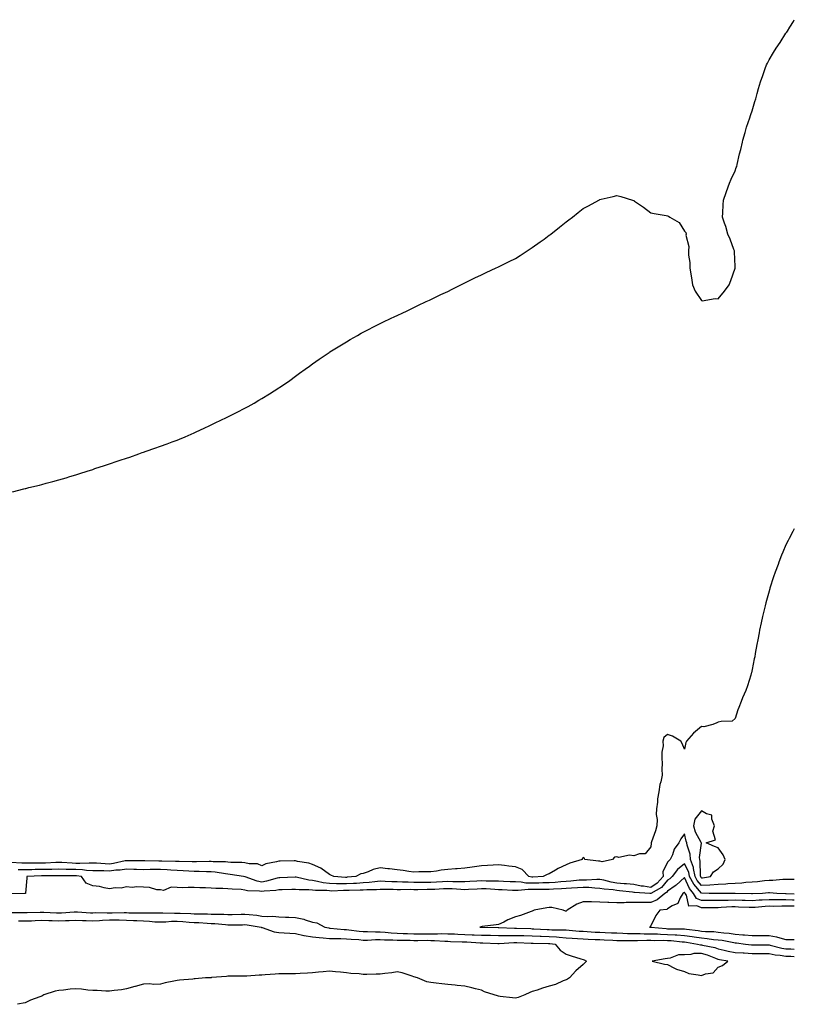
# Model space of a CAD drawing. Units: inches. Extents: x 881363 to 884003, y 7295258 to 7297898.
# Drawn here: x 883545 to 884003, y 7296416 to 7296999 of the extents above; entities that cross this region are included whole.
import ezdxf

# ---------------------------------------------------------------- set-up
doc = ezdxf.new("R2010")
doc.units = ezdxf.units.IN
doc.header["$MEASUREMENT"] = 0
doc.layers.add('Contour_88137295', color=7, linetype='Continuous', true_color=0xd5e692)

msp = doc.modelspace()

# ---------------------------------------------------------------- linework, layer by layer
at = {"layer": 'Contour_88137295'}
for points in [[(883540.55, 7296719.42, 3351), (883547.29, 7296721.16, 3351), (883548.05, 7296721.35, 3351), (883548.51, 7296721.46, 3351), (883550.34, 7296721.92, 3351), (883556.57, 7296723.39, 3351), (883558.05, 7296723.78, 3351), (883560.6, 7296724.48, 3351), (883564.49, 7296725.47, 3351), (883568.05, 7296726.47, 3351), (883572.26, 7296727.71, 3351), (883574.57, 7296728.44, 3351), (883578.05, 7296729.51, 3351), (883579.88, 7296730.09, 3351), (883585.45, 7296731.92, 3351), (883587.43, 7296732.54, 3351), (883588.05, 7296732.74, 3351), (883589.3, 7296733.17, 3351), (883594.95, 7296735.03, 3351), (883598.05, 7296736.09, 3351), (883602.47, 7296737.5, 3351), (883604.25, 7296738.12, 3351), (883608.05, 7296739.4, 3351), (883609.95, 7296740.02, 3351), (883615.36, 7296741.92, 3351), (883617.33, 7296742.64, 3351), (883618.05, 7296742.94, 3351), (883619.62, 7296743.48, 3351), (883624.73, 7296745.24, 3351), (883628.05, 7296746.4, 3351), (883632.11, 7296747.86, 3351), (883635.11, 7296748.98, 3351), (883638.05, 7296750.05, 3351), (883639.4, 7296750.57, 3351), (883642.67, 7296751.92, 3351), (883646.37, 7296753.6, 3351), (883648.05, 7296754.38, 3351), (883652.63, 7296756.49, 3351), (883653.21, 7296756.76, 3351), (883658.05, 7296759.08, 3351), (883660.02, 7296759.96, 3351), (883664.28, 7296761.92, 3351), (883666.79, 7296763.18, 3351), (883668.05, 7296763.85, 3351), (883671.97, 7296765.84, 3351), (883673.4, 7296766.57, 3351), (883678.05, 7296768.99, 3351), (883680, 7296769.98, 3351), (883683.62, 7296771.92, 3351), (883686.37, 7296773.6, 3351), (883688.05, 7296774.67, 3351), (883692.52, 7296777.46, 3351), (883695.34, 7296779.21, 3351), (883698.05, 7296780.88, 3351), (883698.69, 7296781.28, 3351), (883699.7, 7296781.92, 3351), (883704.61, 7296785.36, 3351), (883708.05, 7296787.87, 3351), (883710.39, 7296789.58, 3351), (883713.67, 7296791.92, 3351), (883716.19, 7296793.79, 3351), (883718.05, 7296795.1, 3351), (883722.04, 7296797.93, 3351), (883727.92, 7296801.92, 3351), (883728, 7296801.98, 3351), (883728.05, 7296802.01, 3351), (883728.29, 7296802.15, 3351), (883734.12, 7296805.85, 3351), (883738.05, 7296808.21, 3351), (883740.39, 7296809.59, 3351), (883744.57, 7296811.92, 3351), (883746.79, 7296813.18, 3351), (883748.05, 7296813.83, 3351), (883752.01, 7296815.88, 3351), (883753.37, 7296816.6, 3351), (883758.05, 7296818.96, 3351), (883760, 7296819.98, 3351), (883764.11, 7296821.92, 3351), (883766.79, 7296823.18, 3351), (883768.05, 7296823.74, 3351), (883771.48, 7296825.35, 3351), (883773.6, 7296826.37, 3351), (883778.05, 7296828.41, 3351), (883780.38, 7296829.59, 3351), (883785.32, 7296831.92, 3351), (883787.19, 7296832.79, 3351), (883788.05, 7296833.16, 3351), (883790.48, 7296834.35, 3351), (883793.91, 7296836.06, 3351), (883798.05, 7296837.95, 3351), (883800.64, 7296839.33, 3351), (883805.84, 7296841.92, 3351), (883807.32, 7296842.65, 3351), (883808.05, 7296842.99, 3351), (883810.12, 7296843.99, 3351), (883814.03, 7296845.94, 3351), (883818.05, 7296847.74, 3351), (883820.82, 7296849.15, 3351), (883826.71, 7296851.92, 3351), (883827.62, 7296852.35, 3351), (883828.05, 7296852.55, 3351), (883829.27, 7296853.14, 3351), (883834.31, 7296855.66, 3351), (883838.05, 7296857.5, 3351), (883840.77, 7296859.2, 3351), (883845.07, 7296861.92, 3351), (883846.87, 7296863.1, 3351), (883848.05, 7296863.88, 3351), (883852.74, 7296867.22, 3351), (883855.1, 7296868.96, 3351), (883858.05, 7296871.15, 3351), (883858.49, 7296871.48, 3351), (883859.07, 7296871.92, 3351), (883864.03, 7296875.94, 3351), (883868.05, 7296879.2, 3351), (883869.62, 7296880.35, 3351), (883871.82, 7296881.92, 3351), (883875.25, 7296884.71, 3351), (883878.05, 7296887.03, 3351), (883881.29, 7296888.68, 3351), (883887.36, 7296891.92, 3351), (883887.77, 7296892.19, 3351), (883888.05, 7296892.41, 3351), (883888.71, 7296892.57, 3351), (883895.89, 7296894.08, 3351), (883898.05, 7296894.79, 3351), (883900.32, 7296894.2, 3351), (883907.31, 7296891.92, 3351), (883907.92, 7296891.79, 3351), (883908.05, 7296891.76, 3351), (883908.58, 7296891.39, 3351), (883913.89, 7296887.76, 3351), (883918.05, 7296884.49, 3351), (883920.12, 7296883.99, 3351), (883927.15, 7296882.82, 3351), (883928.05, 7296882.64, 3351), (883928.56, 7296882.43, 3351), (883929.46, 7296881.92, 3351), (883934.92, 7296878.8, 3351), (883938.05, 7296873.59, 3351), (883938.91, 7296872.78, 3351), (883938.98, 7296871.92, 3351), (883938.82, 7296871.15, 3351), (883940.63, 7296864.5, 3351), (883940.4, 7296861.92, 3351), (883940.47, 7296859.5, 3351), (883941.2, 7296855.07, 3351), (883941.26, 7296851.92, 3351), (883941.82, 7296848.15, 3351), (883942.1, 7296845.97, 3351), (883942.73, 7296841.92, 3351), (883944.28, 7296838.15, 3351), (883948.05, 7296832.54, 3351), (883948.58, 7296832.46, 3351), (883956.28, 7296833.7, 3351), (883958.05, 7296833.54, 3351), (883961.81, 7296838.16, 3351), (883964.56, 7296841.92, 3351), (883965.47, 7296844.5, 3351), (883968.05, 7296851.79, 3351), (883968.07, 7296851.89, 3351), (883968.08, 7296851.92, 3351), (883968.08, 7296851.95, 3351), (883968.05, 7296852.79, 3351), (883967.59, 7296861.46, 3351), (883967.55, 7296861.92, 3351), (883967.24, 7296862.73, 3351), (883965.03, 7296868.9, 3351), (883963.73, 7296871.92, 3351), (883962.42, 7296876.3, 3351), (883961.71, 7296878.26, 3351), (883960.5, 7296881.92, 3351), (883960.66, 7296884.53, 3351), (883960.83, 7296889.14, 3351), (883961.03, 7296891.92, 3351), (883962.67, 7296896.54, 3351), (883962.87, 7296897.1, 3351), (883964.68, 7296901.92, 3351), (883965.7, 7296904.27, 3351), (883968.05, 7296909.19, 3351), (883968.71, 7296911.27, 3351), (883968.93, 7296911.92, 3351), (883969.23, 7296913.1, 3351), (883970.61, 7296919.36, 3351), (883971.35, 7296921.92, 3351), (883972.42, 7296926.3, 3351), (883972.62, 7296927.35, 3351), (883973.95, 7296931.92, 3351), (883974.8, 7296935.17, 3351), (883976.69, 7296940.55, 3351), (883977.1, 7296941.92, 3351), (883977.32, 7296942.65, 3351), (883978.05, 7296944.75, 3351), (883979.68, 7296950.29, 3351), (883980.21, 7296951.92, 3351), (883981.07, 7296954.94, 3351), (883981.9, 7296958.07, 3351), (883983.06, 7296961.92, 3351), (883984.31, 7296965.66, 3351), (883985.85, 7296969.72, 3351), (883986.62, 7296971.92, 3351), (883987.05, 7296972.92, 3351), (883988.05, 7296974.92, 3351), (883990.69, 7296979.28, 3351), (883992.36, 7296981.92, 3351), (883994.7, 7296985.27, 3351), (883998.05, 7296990.64, 3351), (883998.64, 7296991.33, 3351), (883999.04, 7296991.92, 3351), (884000.43, 7296994.3, 3351), (884002.46, 7296997.52, 3351), (884003, 7296998.68, 3351)], [(884003, 7296697.56, 3350), (884002.8, 7296697.17, 3350), (884002.19, 7296696.06, 3350), (883999.97, 7296691.92, 3350), (883999.34, 7296690.63, 3350), (883998.05, 7296688.17, 3350), (883996.24, 7296683.73, 3350), (883995.47, 7296681.92, 3350), (883993.88, 7296677.75, 3350), (883993.42, 7296676.55, 3350), (883991.68, 7296671.92, 3350), (883990.79, 7296669.18, 3350), (883988.62, 7296662.5, 3350), (883988.44, 7296661.92, 3350), (883988.34, 7296661.63, 3350), (883988.05, 7296660.67, 3350), (883986.25, 7296653.73, 3350), (883985.76, 7296651.92, 3350), (883985.03, 7296648.9, 3350), (883984.24, 7296645.73, 3350), (883983.32, 7296641.92, 3350), (883982.44, 7296637.53, 3350), (883982.16, 7296636.02, 3350), (883981.34, 7296631.92, 3350), (883980.83, 7296629.14, 3350), (883979.92, 7296623.79, 3350), (883979.58, 7296621.92, 3350), (883979.3, 7296620.68, 3350), (883978.05, 7296614.45, 3350), (883977.59, 7296612.38, 3350), (883977.47, 7296611.92, 3350), (883977.2, 7296611.06, 3350), (883975.24, 7296604.72, 3350), (883974.29, 7296601.92, 3350), (883972.45, 7296597.52, 3350), (883971.64, 7296595.5, 3350), (883970.16, 7296591.92, 3350), (883969.53, 7296590.45, 3350), (883968.05, 7296585.29, 3350), (883966.17, 7296583.8, 3350), (883959.79, 7296583.66, 3350), (883958.05, 7296583.11, 3350), (883957.17, 7296582.8, 3350), (883954.79, 7296581.92, 3350), (883949.48, 7296580.49, 3350), (883948.05, 7296580.55, 3350), (883943.29, 7296576.68, 3350), (883939.14, 7296571.92, 3350), (883938.87, 7296571.11, 3350), (883938.05, 7296567.24, 3350), (883936.74, 7296570.61, 3350), (883935.97, 7296571.92, 3350), (883931.02, 7296574.89, 3350), (883928.05, 7296575.93, 3350), (883925.88, 7296574.09, 3350), (883925.26, 7296571.92, 3350), (883925.36, 7296569.23, 3350), (883924.6, 7296565.38, 3350), (883924.67, 7296561.92, 3350), (883924.83, 7296558.7, 3350), (883924.62, 7296555.35, 3350), (883924.77, 7296551.92, 3350), (883923.98, 7296547.85, 3350), (883923.56, 7296546.41, 3350), (883922.88, 7296541.92, 3350), (883922.13, 7296537.85, 3350), (883922, 7296535.88, 3350), (883921.4, 7296531.92, 3350), (883921.31, 7296528.67, 3350), (883921.84, 7296525.72, 3350), (883921.78, 7296521.92, 3350), (883920.96, 7296519.01, 3350), (883918.56, 7296512.43, 3350), (883918.4, 7296511.92, 3350), (883918.34, 7296511.64, 3350), (883918.05, 7296509.38, 3350), (883914.72, 7296505.25, 3350), (883911.39, 7296505.26, 3350), (883908.05, 7296504.08, 3350), (883905.47, 7296504.51, 3350), (883899.2, 7296503.07, 3350), (883898.05, 7296503.6, 3350), (883896.6, 7296503.38, 3350), (883895.53, 7296501.92, 3350), (883889.31, 7296500.65, 3350), (883888.05, 7296501.07, 3350), (883887.17, 7296501.04, 3350), (883879.2, 7296501.92, 3350), (883878.86, 7296502.73, 3350), (883878.05, 7296503.23, 3350), (883877.6, 7296502.37, 3350), (883877.5, 7296501.92, 3350), (883870.22, 7296499.75, 3350), (883868.05, 7296498.8, 3350), (883863.38, 7296496.6, 3350), (883861.71, 7296495.58, 3350), (883858.05, 7296493.51, 3350), (883856.79, 7296493.18, 3350), (883854.48, 7296491.92, 3350), (883848.41, 7296491.56, 3350), (883848.05, 7296491.55, 3350), (883847.69, 7296491.56, 3350), (883845.89, 7296491.92, 3350), (883842.11, 7296495.98, 3350), (883838.05, 7296497.55, 3350), (883834.15, 7296498.02, 3350), (883831.59, 7296498.38, 3350), (883828.05, 7296498.81, 3350), (883824.8, 7296498.68, 3350), (883821.57, 7296498.4, 3350), (883818.05, 7296498.26, 3350), (883813.78, 7296497.65, 3350), (883812.46, 7296497.52, 3350), (883808.05, 7296496.83, 3350), (883803.51, 7296496.46, 3350), (883802.59, 7296496.46, 3350), (883798.05, 7296496.15, 3350), (883794.23, 7296495.74, 3350), (883791.29, 7296495.15, 3350), (883788.05, 7296494.74, 3350), (883785.36, 7296494.61, 3350), (883780.83, 7296494.7, 3350), (883778.05, 7296494.58, 3350), (883775.06, 7296494.91, 3350), (883771.58, 7296495.46, 3350), (883768.05, 7296495.81, 3350), (883763.57, 7296496.4, 3350), (883762.66, 7296496.53, 3350), (883758.05, 7296497.13, 3350), (883753.83, 7296496.14, 3350), (883750.88, 7296494.75, 3350), (883748.05, 7296493.77, 3350), (883746.53, 7296493.43, 3350), (883743.65, 7296491.92, 3350), (883738.53, 7296491.44, 3350), (883738.05, 7296491.41, 3350), (883737.55, 7296491.42, 3350), (883730.75, 7296491.92, 3350), (883728.91, 7296492.78, 3350), (883728.05, 7296493.03, 3350), (883723.06, 7296496.93, 3350), (883723.03, 7296496.94, 3350), (883718.05, 7296499.06, 3350), (883715.92, 7296499.79, 3350), (883709.08, 7296500.89, 3350), (883708.05, 7296501.16, 3350), (883707.27, 7296501.14, 3350), (883698.9, 7296501.07, 3350), (883698.05, 7296501.04, 3350), (883696.74, 7296500.61, 3350), (883690.52, 7296499.45, 3350), (883688.05, 7296498.22, 3350), (883685.49, 7296499.35, 3350), (883680.61, 7296499.35, 3350), (883678.05, 7296499.96, 3350), (883676.26, 7296500.13, 3350), (883669.74, 7296500.23, 3350), (883668.05, 7296500.37, 3350), (883666.64, 7296500.51, 3350), (883659.33, 7296500.63, 3350), (883658.05, 7296500.74, 3350), (883656.9, 7296500.77, 3350), (883649.35, 7296500.62, 3350), (883648.05, 7296500.65, 3350), (883646.82, 7296500.69, 3350), (883639.2, 7296500.77, 3350), (883638.05, 7296500.81, 3350), (883637, 7296500.88, 3350), (883628.93, 7296501.04, 3350), (883628.05, 7296501.09, 3350), (883627.2, 7296501.07, 3350), (883618.84, 7296501.13, 3350), (883618.05, 7296501.12, 3350), (883617.28, 7296501.15, 3350), (883608.74, 7296501.24, 3350), (883608.05, 7296501.26, 3350), (883607.27, 7296501.14, 3350), (883600.42, 7296499.55, 3350), (883598.05, 7296499.25, 3350), (883595.46, 7296499.33, 3350), (883590.25, 7296499.72, 3350), (883588.05, 7296499.8, 3350), (883586.02, 7296499.89, 3350), (883580.39, 7296499.58, 3350), (883578.05, 7296499.66, 3350), (883575.86, 7296499.73, 3350), (883569.81, 7296500.16, 3350), (883568.05, 7296500.22, 3350), (883566.31, 7296500.17, 3350), (883560.09, 7296499.89, 3350), (883558.05, 7296499.83, 3350), (883555.94, 7296499.81, 3350), (883550.07, 7296499.9, 3350), (883548.05, 7296499.87, 3350), (883546.03, 7296499.9, 3350), (883539.67, 7296500.3, 3350)], [(884003, 7296490.2, 3349), (883999.89, 7296490.08, 3349), (883998.05, 7296490.18, 3349), (883996.3, 7296490.16, 3349), (883990.38, 7296489.6, 3349), (883988.05, 7296489.58, 3349), (883985.44, 7296489.31, 3349), (883981.15, 7296488.82, 3349), (883978.05, 7296488.52, 3349), (883974.41, 7296488.29, 3349), (883972.05, 7296487.93, 3349), (883968.05, 7296487.71, 3349), (883963.65, 7296487.52, 3349), (883962.55, 7296487.42, 3349), (883958.05, 7296487.24, 3349), (883953.09, 7296486.88, 3349), (883953.01, 7296486.88, 3349), (883948.05, 7296486.58, 3349), (883945.61, 7296489.48, 3349), (883944.3, 7296491.92, 3349), (883943.3, 7296496.67, 3349), (883943.29, 7296497.16, 3349), (883941.65, 7296501.92, 3349), (883941.36, 7296505.23, 3349), (883939.6, 7296510.37, 3349), (883939.38, 7296511.92, 3349), (883938.97, 7296512.84, 3349), (883938.05, 7296517.23, 3349), (883935.86, 7296514.11, 3349), (883934.8, 7296511.92, 3349), (883931.91, 7296508.06, 3349), (883930.9, 7296504.77, 3349), (883929.62, 7296501.92, 3349), (883928.75, 7296501.23, 3349), (883928.05, 7296500.31, 3349), (883925.32, 7296494.64, 3349), (883925.38, 7296491.92, 3349), (883921.96, 7296488.01, 3349), (883918.05, 7296485.45, 3349), (883913.83, 7296486.14, 3349), (883912.35, 7296486.23, 3349), (883908.05, 7296487.13, 3349), (883903.68, 7296487.55, 3349), (883902.33, 7296487.64, 3349), (883898.05, 7296488.02, 3349), (883894.68, 7296488.55, 3349), (883890.29, 7296489.68, 3349), (883888.05, 7296490.09, 3349), (883886.27, 7296490.14, 3349), (883880.17, 7296489.8, 3349), (883878.05, 7296489.85, 3349), (883875.82, 7296489.69, 3349), (883870.79, 7296489.18, 3349), (883868.05, 7296489, 3349), (883864.9, 7296488.77, 3349), (883861.52, 7296488.44, 3349), (883858.05, 7296488.21, 3349), (883854.24, 7296488.11, 3349), (883851.99, 7296487.98, 3349), (883848.05, 7296487.89, 3349), (883844.14, 7296488.01, 3349), (883841.41, 7296488.56, 3349), (883838.05, 7296488.71, 3349), (883834.96, 7296488.83, 3349), (883831, 7296488.96, 3349), (883828.05, 7296489.09, 3349), (883825.33, 7296489.2, 3349), (883820.77, 7296489.2, 3349), (883818.05, 7296489.3, 3349), (883815.26, 7296489.14, 3349), (883811.08, 7296488.89, 3349), (883808.05, 7296488.71, 3349), (883804.97, 7296488.84, 3349), (883801.13, 7296488.84, 3349), (883798.05, 7296488.96, 3349), (883794.93, 7296488.8, 3349), (883791.38, 7296488.59, 3349), (883788.05, 7296488.41, 3349), (883784.54, 7296488.41, 3349), (883781.54, 7296488.42, 3349), (883778.05, 7296488.42, 3349), (883774.61, 7296488.48, 3349), (883771.32, 7296488.66, 3349), (883768.05, 7296488.72, 3349), (883764.94, 7296488.81, 3349), (883760.95, 7296489.02, 3349), (883758.05, 7296489.12, 3349), (883754.99, 7296488.86, 3349), (883751.59, 7296488.38, 3349), (883748.05, 7296488.11, 3349), (883744.01, 7296487.88, 3349), (883742.26, 7296487.71, 3349), (883738.05, 7296487.49, 3349), (883733.69, 7296487.56, 3349), (883732.31, 7296487.66, 3349), (883728.05, 7296487.74, 3349), (883724.31, 7296488.19, 3349), (883720.92, 7296489.05, 3349), (883718.05, 7296489.48, 3349), (883715.83, 7296489.7, 3349), (883708.42, 7296491.55, 3349), (883708.05, 7296491.6, 3349), (883707.72, 7296491.59, 3349), (883698.75, 7296491.23, 3349), (883698.05, 7296491.2, 3349), (883697.14, 7296491.01, 3349), (883690.89, 7296489.08, 3349), (883688.05, 7296488.63, 3349), (883685.24, 7296489.12, 3349), (883678.25, 7296491.72, 3349), (883678.05, 7296491.77, 3349), (883677.92, 7296491.78, 3349), (883677.18, 7296491.92, 3349), (883669.33, 7296493.2, 3349), (883668.05, 7296493.31, 3349), (883666.51, 7296493.46, 3349), (883660.56, 7296494.43, 3349), (883658.05, 7296494.63, 3349), (883655.28, 7296494.69, 3349), (883651.06, 7296494.93, 3349), (883648.05, 7296494.98, 3349), (883644.87, 7296495.1, 3349), (883641.46, 7296495.33, 3349), (883638.05, 7296495.46, 3349), (883634.29, 7296495.68, 3349), (883632.03, 7296495.9, 3349), (883628.05, 7296496.13, 3349), (883623.91, 7296496.06, 3349), (883622.11, 7296495.98, 3349), (883618.05, 7296495.9, 3349), (883613.91, 7296496.06, 3349), (883612.29, 7296496.16, 3349), (883608.05, 7296496.3, 3349), (883604.25, 7296495.72, 3349), (883601.74, 7296495.61, 3349), (883598.05, 7296495.14, 3349), (883594.71, 7296495.26, 3349), (883591.37, 7296495.24, 3349), (883588.05, 7296495.36, 3349), (883584.45, 7296495.51, 3349), (883581.98, 7296495.85, 3349), (883578.05, 7296495.99, 3349), (883573.84, 7296496.13, 3349), (883572.25, 7296496.12, 3349), (883568.05, 7296496.27, 3349), (883563.81, 7296496.16, 3349), (883562.28, 7296496.16, 3349), (883558.05, 7296496.05, 3349), (883553.97, 7296496, 3349), (883552.06, 7296495.92, 3349), (883548.05, 7296495.88, 3349), (883544.04, 7296495.93, 3349)], [(884003, 7296481.44, 3348), (883998.25, 7296481.71, 3348), (883998.05, 7296481.72, 3348), (883997.85, 7296481.72, 3348), (883992.75, 7296481.92, 3348), (883988.41, 7296482.27, 3348), (883988.05, 7296482.27, 3348), (883987.73, 7296482.24, 3348), (883984.1, 7296481.92, 3348), (883978.33, 7296481.64, 3348), (883978.05, 7296481.62, 3348), (883977.76, 7296481.63, 3348), (883968.12, 7296481.85, 3348), (883957.98, 7296481.85, 3348), (883952.63, 7296481.92, 3348), (883948.12, 7296481.99, 3348), (883948.05, 7296481.98, 3348), (883943.51, 7296487.38, 3348), (883941.08, 7296491.92, 3348), (883940.55, 7296494.43, 3348), (883938.05, 7296499.41, 3348), (883933.96, 7296496.01, 3348), (883930.67, 7296491.92, 3348), (883929.33, 7296490.64, 3348), (883928.05, 7296489.75, 3348), (883924.49, 7296485.47, 3348), (883918.11, 7296481.92, 3348), (883918.08, 7296481.89, 3348), (883918.05, 7296481.88, 3348), (883918.01, 7296481.88, 3348), (883917.58, 7296481.92, 3348), (883908.58, 7296482.45, 3348), (883908.05, 7296482.55, 3348), (883907.34, 7296482.62, 3348), (883899.67, 7296483.54, 3348), (883898.05, 7296483.69, 3348), (883895.96, 7296484.01, 3348), (883890.58, 7296484.45, 3348), (883888.05, 7296484.92, 3348), (883884.97, 7296485, 3348), (883881.48, 7296485.36, 3348), (883878.05, 7296485.43, 3348), (883874.77, 7296485.19, 3348), (883871.2, 7296485.06, 3348), (883868.05, 7296484.86, 3348), (883865.31, 7296484.66, 3348), (883860.58, 7296484.45, 3348), (883858.05, 7296484.27, 3348), (883855.75, 7296484.21, 3348), (883850.42, 7296484.28, 3348), (883848.05, 7296484.23, 3348), (883845.66, 7296484.3, 3348), (883839.68, 7296483.55, 3348), (883838.05, 7296483.63, 3348), (883836.27, 7296483.7, 3348), (883830.12, 7296483.99, 3348), (883828.05, 7296484.07, 3348), (883825.81, 7296484.17, 3348), (883820.7, 7296484.57, 3348), (883818.05, 7296484.67, 3348), (883815.45, 7296484.52, 3348), (883810.32, 7296484.2, 3348), (883808.05, 7296484.05, 3348), (883805.82, 7296484.15, 3348), (883800.7, 7296484.57, 3348), (883798.05, 7296484.67, 3348), (883795.44, 7296484.54, 3348), (883790.42, 7296484.29, 3348), (883788.05, 7296484.17, 3348), (883785.81, 7296484.16, 3348), (883780.24, 7296484.11, 3348), (883778.05, 7296484.11, 3348), (883775.83, 7296484.15, 3348), (883770.17, 7296484.04, 3348), (883768.05, 7296484.08, 3348), (883765.82, 7296484.15, 3348), (883760.35, 7296484.22, 3348), (883758.05, 7296484.3, 3348), (883755.85, 7296484.12, 3348), (883750.16, 7296484.03, 3348), (883748.05, 7296483.87, 3348), (883746.2, 7296483.77, 3348), (883739.78, 7296483.65, 3348), (883738.05, 7296483.56, 3348), (883736.38, 7296483.59, 3348), (883729.46, 7296483.33, 3348), (883728.05, 7296483.36, 3348), (883726.42, 7296483.55, 3348), (883719.75, 7296483.62, 3348), (883718.05, 7296483.87, 3348), (883715.88, 7296484.1, 3348), (883710.09, 7296483.96, 3348), (883708.05, 7296484.22, 3348), (883705.82, 7296484.16, 3348), (883700.16, 7296484.03, 3348), (883698.05, 7296483.96, 3348), (883696.36, 7296483.61, 3348), (883689.4, 7296483.27, 3348), (883688.05, 7296483.05, 3348), (883686.67, 7296483.3, 3348), (883679.68, 7296483.54, 3348), (883678.05, 7296483.94, 3348), (883675.8, 7296484.17, 3348), (883670.48, 7296484.35, 3348), (883668.05, 7296484.63, 3348), (883665.05, 7296484.92, 3348), (883660.87, 7296484.74, 3348), (883658.05, 7296485.1, 3348), (883654.71, 7296485.26, 3348), (883651.32, 7296485.19, 3348), (883648.05, 7296485.38, 3348), (883644.45, 7296485.51, 3348), (883641.32, 7296485.19, 3348), (883638.05, 7296485.37, 3348), (883634.43, 7296485.54, 3348), (883629.85, 7296483.73, 3348), (883628.05, 7296483.95, 3348), (883625.96, 7296484.01, 3348), (883621.62, 7296485.48, 3348), (883618.05, 7296485.54, 3348), (883614.09, 7296485.88, 3348), (883611.48, 7296485.35, 3348), (883608.05, 7296485.89, 3348), (883604.84, 7296485.12, 3348), (883601.35, 7296485.22, 3348), (883598.05, 7296484.7, 3348), (883594.75, 7296485.22, 3348), (883592.12, 7296485.99, 3348), (883588.05, 7296486.44, 3348), (883584.1, 7296487.96, 3348), (883581.32, 7296491.92, 3348), (883578.44, 7296492.31, 3348), (883578.05, 7296492.32, 3348), (883577.63, 7296492.34, 3348), (883568.44, 7296492.31, 3348), (883568.05, 7296492.32, 3348), (883567.66, 7296492.31, 3348), (883558.4, 7296492.27, 3348), (883558.05, 7296492.26, 3348), (883557.71, 7296492.26, 3348), (883549.03, 7296491.92, 3348), (883549.06, 7296490.91, 3348), (883548.26, 7296482.13, 3348), (883548.26, 7296481.92, 3348), (883548.11, 7296481.86, 3348), (883548.05, 7296481.85, 3348), (883547.99, 7296481.85, 3348), (883538.19, 7296481.77, 3348)], [(884003, 7296477.92, 3347), (884002, 7296477.97, 3347), (883998.05, 7296478.07, 3347), (883994.22, 7296478.09, 3347), (883991.79, 7296478.18, 3347), (883988.05, 7296478.2, 3347), (883984.08, 7296477.95, 3347), (883982.12, 7296477.85, 3347), (883978.05, 7296477.57, 3347), (883973.85, 7296477.72, 3347), (883972.21, 7296477.76, 3347), (883968.05, 7296477.9, 3347), (883963.92, 7296477.79, 3347), (883962.18, 7296477.79, 3347), (883958.05, 7296477.67, 3347), (883953.79, 7296477.66, 3347), (883952.29, 7296477.68, 3347), (883948.05, 7296477.68, 3347), (883945.11, 7296478.97, 3347), (883943.29, 7296481.92, 3347), (883940.96, 7296484.83, 3347), (883938.05, 7296491.41, 3347), (883933.16, 7296486.81, 3347), (883932.52, 7296486.39, 3347), (883928.05, 7296483.27, 3347), (883927.44, 7296482.53, 3347), (883926.34, 7296481.92, 3347), (883921.91, 7296478.05, 3347), (883918.05, 7296476.64, 3347), (883913.37, 7296476.6, 3347), (883912.66, 7296476.53, 3347), (883908.05, 7296476.48, 3347), (883903.47, 7296476.5, 3347), (883902.43, 7296476.3, 3347), (883898.05, 7296476.33, 3347), (883893.39, 7296476.58, 3347), (883892.66, 7296476.53, 3347), (883888.05, 7296476.84, 3347), (883883.07, 7296476.9, 3347), (883883.02, 7296476.89, 3347), (883878.05, 7296477, 3347), (883874.35, 7296475.62, 3347), (883868.74, 7296471.92, 3347), (883868.33, 7296471.64, 3347), (883868.05, 7296471.48, 3347), (883867.65, 7296471.52, 3347), (883866.31, 7296471.92, 3347), (883859.66, 7296473.53, 3347), (883858.05, 7296473.5, 3347), (883856.55, 7296473.41, 3347), (883849.12, 7296471.92, 3347), (883848.34, 7296471.64, 3347), (883848.05, 7296471.49, 3347), (883847.4, 7296471.28, 3347), (883841.07, 7296468.89, 3347), (883838.05, 7296467.98, 3347), (883833.62, 7296466.35, 3347), (883831.11, 7296464.98, 3347), (883828.05, 7296463.51, 3347), (883826.63, 7296463.34, 3347), (883818.41, 7296462.28, 3347), (883818.05, 7296462.23, 3347), (883817.8, 7296462.17, 3347), (883816.97, 7296461.92, 3347), (883818.03, 7296461.89, 3347), (883818.08, 7296461.89, 3347), (883827.92, 7296461.78, 3347), (883828.19, 7296461.78, 3347), (883837.44, 7296461.3, 3347), (883838.05, 7296461.31, 3347), (883838.67, 7296461.3, 3347), (883847.21, 7296461.08, 3347), (883848.05, 7296461.06, 3347), (883848.94, 7296461.02, 3347), (883856.74, 7296460.61, 3347), (883858.05, 7296460.56, 3347), (883859.5, 7296460.47, 3347), (883866.56, 7296460.43, 3347), (883868.05, 7296460.32, 3347), (883869.78, 7296460.19, 3347), (883875.83, 7296459.69, 3347), (883878.05, 7296459.54, 3347), (883880.56, 7296459.41, 3347), (883885.21, 7296459.08, 3347), (883888.05, 7296458.94, 3347), (883891.16, 7296458.8, 3347), (883894.79, 7296458.66, 3347), (883898.05, 7296458.51, 3347), (883901.53, 7296458.44, 3347), (883904.43, 7296458.3, 3347), (883908.05, 7296458.23, 3347), (883911.77, 7296458.2, 3347), (883914.22, 7296458.08, 3347), (883918.05, 7296458.06, 3347), (883922.06, 7296457.92, 3347), (883923.88, 7296457.75, 3347), (883928.05, 7296457.61, 3347), (883932.61, 7296457.36, 3347), (883933.49, 7296457.36, 3347), (883938.05, 7296457.08, 3347), (883942.56, 7296456.43, 3347), (883943.74, 7296456.23, 3347), (883948.05, 7296455.58, 3347), (883951.43, 7296455.31, 3347), (883955.22, 7296454.75, 3347), (883958.05, 7296454.49, 3347), (883960.32, 7296454.2, 3347), (883967.14, 7296452.84, 3347), (883968.05, 7296452.7, 3347), (883968.77, 7296452.64, 3347), (883974.23, 7296451.92, 3347), (883977.61, 7296451.48, 3347), (883978.05, 7296451.45, 3347), (883978.52, 7296451.45, 3347), (883987.57, 7296451.44, 3347), (883988.05, 7296451.43, 3347), (883988.64, 7296451.32, 3347), (883995.71, 7296449.58, 3347), (883998.05, 7296449.21, 3347), (884000.88, 7296449.09, 3347), (884003, 7296449, 3347)], [(884003, 7296474.39, 3346), (884000.49, 7296474.36, 3346), (883998.05, 7296474.42, 3346), (883995.54, 7296474.43, 3346), (883990.42, 7296474.28, 3346), (883988.05, 7296474.3, 3346), (883985.82, 7296474.16, 3346), (883979.78, 7296473.65, 3346), (883978.05, 7296473.53, 3346), (883976.38, 7296473.59, 3346), (883970.01, 7296473.87, 3346), (883968.05, 7296473.94, 3346), (883966.08, 7296473.89, 3346), (883959.66, 7296473.53, 3346), (883958.05, 7296473.48, 3346), (883956.49, 7296473.48, 3346), (883949.51, 7296473.38, 3346), (883948.05, 7296473.38, 3346), (883945.44, 7296474.53, 3346), (883940.56, 7296474.43, 3346), (883939.14, 7296480.84, 3346), (883938.47, 7296481.92, 3346), (883938.28, 7296482.15, 3346), (883938.05, 7296482.68, 3346), (883937.66, 7296482.31, 3346), (883937.06, 7296481.92, 3346), (883935.4, 7296479.27, 3346), (883934.04, 7296475.93, 3346), (883930.67, 7296474.54, 3346), (883928.05, 7296472.89, 3346), (883927.51, 7296472.46, 3346), (883923.45, 7296471.92, 3346), (883921.17, 7296468.8, 3346), (883918.05, 7296462.69, 3346), (883917.73, 7296462.24, 3346), (883917.32, 7296461.92, 3346), (883918.02, 7296461.89, 3346), (883918.08, 7296461.89, 3346), (883927.23, 7296461.1, 3346), (883928.05, 7296461.07, 3346), (883928.95, 7296461.02, 3346), (883937.11, 7296460.98, 3346), (883938.05, 7296460.92, 3346), (883939.21, 7296460.76, 3346), (883946.07, 7296459.94, 3346), (883948.05, 7296459.64, 3346), (883950.54, 7296459.44, 3346), (883955.43, 7296459.3, 3346), (883958.05, 7296459.06, 3346), (883961.35, 7296458.62, 3346), (883964.5, 7296458.38, 3346), (883968.05, 7296457.85, 3346), (883972.47, 7296457.5, 3346), (883973.59, 7296457.47, 3346), (883978.05, 7296457.08, 3346), (883982.91, 7296457.06, 3346), (883983.19, 7296457.06, 3346), (883988.05, 7296457.04, 3346), (883992.41, 7296456.28, 3346), (883994.35, 7296455.62, 3346), (883998.05, 7296454.76, 3346), (884000.85, 7296454.72, 3346), (884003, 7296454.57, 3346)], [(883539.35, 7296470.62, 3348), (883546.76, 7296470.63, 3348), (883548.05, 7296470.6, 3348), (883549.32, 7296470.64, 3348), (883556.9, 7296470.78, 3348), (883558.05, 7296470.81, 3348), (883559.19, 7296470.78, 3348), (883566.59, 7296470.46, 3348), (883568.05, 7296470.42, 3348), (883569.5, 7296470.46, 3348), (883577.06, 7296470.93, 3348), (883578.05, 7296470.96, 3348), (883579.04, 7296470.93, 3348), (883586.66, 7296470.53, 3348), (883588.05, 7296470.48, 3348), (883589.42, 7296470.55, 3348), (883596.55, 7296470.43, 3348), (883598.05, 7296470.48, 3348), (883599.5, 7296470.46, 3348), (883606.7, 7296470.57, 3348), (883608.05, 7296470.55, 3348), (883609.48, 7296470.49, 3348), (883616.59, 7296470.46, 3348), (883618.05, 7296470.4, 3348), (883619.63, 7296470.34, 3348), (883626.67, 7296470.53, 3348), (883628.05, 7296470.47, 3348), (883629.45, 7296470.51, 3348), (883636.42, 7296470.29, 3348), (883638.05, 7296470.33, 3348), (883639.74, 7296470.22, 3348), (883646.13, 7296470.01, 3348), (883648.05, 7296469.88, 3348), (883650.17, 7296469.8, 3348), (883655.92, 7296469.79, 3348), (883658.05, 7296469.7, 3348), (883660.38, 7296469.59, 3348), (883665.69, 7296469.57, 3348), (883668.05, 7296469.44, 3348), (883670.49, 7296469.49, 3348), (883675.79, 7296469.65, 3348), (883678.05, 7296469.7, 3348), (883680.59, 7296469.38, 3348), (883685.09, 7296468.96, 3348), (883688.05, 7296468.56, 3348), (883691.69, 7296468.28, 3348), (883694.61, 7296468.47, 3348), (883698.05, 7296468.12, 3348), (883702.02, 7296467.95, 3348), (883704.01, 7296467.88, 3348), (883708.05, 7296467.7, 3348), (883712.84, 7296466.71, 3348), (883713.62, 7296466.34, 3348), (883718.05, 7296464.92, 3348), (883720.57, 7296464.44, 3348), (883725.33, 7296461.92, 3348), (883727.63, 7296461.49, 3348), (883728.05, 7296461.45, 3348), (883728.54, 7296461.43, 3348), (883736.76, 7296460.63, 3348), (883738.05, 7296460.58, 3348), (883739.54, 7296460.44, 3348), (883745.7, 7296459.58, 3348), (883748.05, 7296459.36, 3348), (883750.6, 7296459.36, 3348), (883755.24, 7296459.11, 3348), (883758.05, 7296459.12, 3348), (883761.04, 7296458.93, 3348), (883764.64, 7296458.51, 3348), (883768.05, 7296458.33, 3348), (883771.73, 7296458.24, 3348), (883774.29, 7296458.16, 3348), (883778.05, 7296458.07, 3348), (883781.92, 7296458.05, 3348), (883784.16, 7296458.02, 3348), (883788.05, 7296458.01, 3348), (883791.99, 7296457.98, 3348), (883794.26, 7296458.13, 3348), (883798.05, 7296458.1, 3348), (883802.02, 7296457.96, 3348), (883804, 7296457.87, 3348), (883808.05, 7296457.72, 3348), (883812.45, 7296457.52, 3348), (883813.62, 7296457.49, 3348), (883818.05, 7296457.28, 3348), (883822.82, 7296457.14, 3348), (883823.27, 7296457.14, 3348), (883828.05, 7296457.01, 3348), (883832.92, 7296457.06, 3348), (883833.17, 7296457.04, 3348), (883838.05, 7296457.09, 3348), (883843.03, 7296456.94, 3348), (883843.07, 7296456.94, 3348), (883848.05, 7296456.79, 3348), (883852.75, 7296456.63, 3348), (883853.36, 7296456.62, 3348), (883858.05, 7296456.45, 3348), (883862.31, 7296456.18, 3348), (883864, 7296455.96, 3348), (883868.05, 7296455.67, 3348), (883871.55, 7296455.43, 3348), (883874.73, 7296455.24, 3348), (883878.05, 7296455.01, 3348), (883880.99, 7296454.86, 3348), (883885.23, 7296454.74, 3348), (883888.05, 7296454.6, 3348), (883890.62, 7296454.49, 3348), (883895.71, 7296454.25, 3348), (883898.05, 7296454.16, 3348), (883900.24, 7296454.11, 3348), (883905.83, 7296454.14, 3348), (883908.05, 7296454.1, 3348), (883910.21, 7296454.08, 3348), (883915.72, 7296454.24, 3348), (883918.05, 7296454.23, 3348), (883920.28, 7296454.15, 3348), (883925.73, 7296454.23, 3348), (883928.05, 7296454.17, 3348), (883930.17, 7296454.04, 3348), (883936.65, 7296453.32, 3348), (883938.05, 7296453.23, 3348), (883939.2, 7296453.06, 3348), (883945.83, 7296451.92, 3348), (883947.55, 7296451.42, 3348), (883948.05, 7296451.43, 3348), (883948.72, 7296451.25, 3348), (883956, 7296449.87, 3348), (883958.05, 7296449.17, 3348), (883961.55, 7296448.41, 3348), (883963.95, 7296447.82, 3348), (883968.05, 7296447.02, 3348), (883972.84, 7296446.71, 3348), (883973.26, 7296446.71, 3348), (883978.05, 7296446.45, 3348), (883982.53, 7296446.39, 3348), (883983.6, 7296446.36, 3348), (883988.05, 7296446.31, 3348), (883991.77, 7296445.64, 3348), (883994.58, 7296445.39, 3348), (883998.05, 7296444.85, 3348), (884000.86, 7296444.72, 3348), (884003, 7296444.61, 3348)], [(883544.22, 7296465.75, 3349), (883548.05, 7296465.67, 3349), (883551.92, 7296465.8, 3349), (883554.08, 7296465.88, 3349), (883558.05, 7296466.01, 3349), (883562.03, 7296465.89, 3349), (883564.09, 7296465.88, 3349), (883568.05, 7296465.77, 3349), (883572.04, 7296465.9, 3349), (883574.04, 7296465.92, 3349), (883578.05, 7296466.07, 3349), (883582.06, 7296465.92, 3349), (883584.08, 7296465.89, 3349), (883588.05, 7296465.76, 3349), (883592.09, 7296465.96, 3349), (883593.82, 7296466.15, 3349), (883598.05, 7296466.33, 3349), (883602.41, 7296466.28, 3349), (883603.75, 7296466.22, 3349), (883608.05, 7296466.16, 3349), (883612.12, 7296465.98, 3349), (883614.15, 7296465.82, 3349), (883618.05, 7296465.64, 3349), (883621.63, 7296465.5, 3349), (883624.81, 7296465.16, 3349), (883628.05, 7296465.03, 3349), (883631.25, 7296465.11, 3349), (883634.57, 7296465.41, 3349), (883638.05, 7296465.49, 3349), (883641.42, 7296465.29, 3349), (883645.02, 7296464.96, 3349), (883648.05, 7296464.75, 3349), (883650.78, 7296464.65, 3349), (883655.7, 7296464.27, 3349), (883658.05, 7296464.18, 3349), (883660.2, 7296464.07, 3349), (883666.52, 7296463.45, 3349), (883668.05, 7296463.37, 3349), (883669.53, 7296463.39, 3349), (883676.54, 7296463.43, 3349), (883678.05, 7296463.46, 3349), (883679.42, 7296463.29, 3349), (883687.67, 7296461.92, 3349), (883687.94, 7296461.8, 3349), (883688.22, 7296461.75, 3349), (883695.36, 7296459.22, 3349), (883698.05, 7296458.88, 3349), (883701.35, 7296458.62, 3349), (883704.58, 7296458.44, 3349), (883708.05, 7296458.16, 3349), (883712.88, 7296457.09, 3349), (883713.13, 7296457, 3349), (883718.05, 7296456.21, 3349), (883721.89, 7296455.76, 3349), (883724.29, 7296455.68, 3349), (883728.05, 7296455.3, 3349), (883731.29, 7296455.16, 3349), (883734.76, 7296455.21, 3349), (883738.05, 7296455.08, 3349), (883740.93, 7296454.8, 3349), (883745.4, 7296454.58, 3349), (883748.05, 7296454.33, 3349), (883750.47, 7296454.34, 3349), (883755.34, 7296454.63, 3349), (883758.05, 7296454.63, 3349), (883760.61, 7296454.48, 3349), (883765.48, 7296454.49, 3349), (883768.05, 7296454.34, 3349), (883770.42, 7296454.29, 3349), (883775.76, 7296454.21, 3349), (883778.05, 7296454.15, 3349), (883780.27, 7296454.15, 3349), (883785.8, 7296454.18, 3349), (883788.05, 7296454.17, 3349), (883790.28, 7296454.15, 3349), (883796.33, 7296453.65, 3349), (883798.05, 7296453.63, 3349), (883799.7, 7296453.57, 3349), (883806.6, 7296453.37, 3349), (883808.05, 7296453.32, 3349), (883809.38, 7296453.25, 3349), (883817.27, 7296452.7, 3349), (883818.05, 7296452.66, 3349), (883818.77, 7296452.64, 3349), (883827.73, 7296452.24, 3349), (883828.05, 7296452.23, 3349), (883828.36, 7296452.23, 3349), (883837.12, 7296452.85, 3349), (883838.05, 7296452.86, 3349), (883838.96, 7296452.83, 3349), (883847.42, 7296452.55, 3349), (883848.05, 7296452.53, 3349), (883848.64, 7296452.51, 3349), (883857.62, 7296452.35, 3349), (883858.05, 7296452.34, 3349), (883858.44, 7296452.31, 3349), (883861.52, 7296451.92, 3349), (883864.5, 7296448.37, 3349), (883868.05, 7296446.03, 3349), (883871.08, 7296444.95, 3349), (883876.82, 7296443.15, 3349), (883878.05, 7296442.74, 3349), (883878.68, 7296442.55, 3349), (883880.15, 7296441.92, 3349), (883879.06, 7296440.91, 3349), (883878.05, 7296439.96, 3349), (883873.74, 7296436.23, 3349), (883870.03, 7296431.92, 3349), (883868.79, 7296431.18, 3349), (883868.05, 7296430.79, 3349), (883866.26, 7296430.13, 3349), (883861.84, 7296428.13, 3349), (883858.05, 7296427.06, 3349), (883854.15, 7296425.82, 3349), (883850.92, 7296424.79, 3349), (883848.05, 7296423.87, 3349), (883846.65, 7296423.32, 3349), (883843.59, 7296421.92, 3349), (883839.69, 7296420.28, 3349), (883838.05, 7296419.95, 3349), (883836.26, 7296420.13, 3349), (883829, 7296420.97, 3349), (883828.05, 7296421.07, 3349), (883827.38, 7296421.25, 3349), (883825.39, 7296421.92, 3349), (883819.75, 7296423.62, 3349), (883818.05, 7296424.63, 3349), (883814.46, 7296425.51, 3349), (883812.19, 7296426.05, 3349), (883808.05, 7296427.09, 3349), (883803.63, 7296427.5, 3349), (883802.32, 7296427.64, 3349), (883798.05, 7296428.05, 3349), (883794.56, 7296428.43, 3349), (883791.14, 7296428.83, 3349), (883788.05, 7296429.18, 3349), (883785.72, 7296429.6, 3349), (883780.14, 7296431.92, 3349), (883778.05, 7296432.64, 3349), (883777.06, 7296432.91, 3349), (883771.04, 7296434.91, 3349), (883768.05, 7296435.6, 3349), (883765.05, 7296434.92, 3349), (883760.77, 7296434.64, 3349), (883758.05, 7296434.17, 3349), (883755.75, 7296434.21, 3349), (883750.12, 7296433.98, 3349), (883748.05, 7296434.04, 3349), (883745.61, 7296434.35, 3349), (883740.71, 7296434.58, 3349), (883738.05, 7296435.01, 3349), (883734.59, 7296435.39, 3349), (883731.7, 7296435.57, 3349), (883728.05, 7296436.01, 3349), (883724.36, 7296435.6, 3349), (883721.5, 7296435.37, 3349), (883718.05, 7296435.01, 3349), (883715.17, 7296434.8, 3349), (883710.7, 7296434.57, 3349), (883708.05, 7296434.38, 3349), (883705.61, 7296434.36, 3349), (883700.45, 7296434.32, 3349), (883698.05, 7296434.3, 3349), (883695.9, 7296434.07, 3349), (883689.97, 7296433.83, 3349), (883688.05, 7296433.66, 3349), (883686.46, 7296433.51, 3349), (883679.17, 7296433.04, 3349), (883678.05, 7296432.95, 3349), (883676.92, 7296433.05, 3349), (883669.03, 7296432.9, 3349), (883668.05, 7296433.01, 3349), (883667.12, 7296432.85, 3349), (883658.23, 7296432.1, 3349), (883658.05, 7296432.08, 3349), (883657.91, 7296432.06, 3349), (883654.81, 7296431.92, 3349), (883648.62, 7296431.35, 3349), (883648.05, 7296431.33, 3349), (883647.36, 7296431.24, 3349), (883639.38, 7296430.59, 3349), (883638.05, 7296430.39, 3349), (883636.07, 7296429.94, 3349), (883630.98, 7296428.99, 3349), (883628.05, 7296428.28, 3349), (883624.22, 7296428.09, 3349), (883621.56, 7296428.41, 3349), (883618.05, 7296428.17, 3349), (883613.08, 7296426.89, 3349), (883612.99, 7296426.86, 3349), (883608.05, 7296425.58, 3349), (883605.09, 7296424.88, 3349), (883600.65, 7296424.52, 3349), (883598.05, 7296424.04, 3349), (883595.84, 7296424.13, 3349), (883590.61, 7296424.48, 3349), (883588.05, 7296424.58, 3349), (883585.18, 7296424.79, 3349), (883581.34, 7296425.21, 3349), (883578.05, 7296425.46, 3349), (883574.67, 7296425.3, 3349), (883570.82, 7296424.69, 3349), (883568.05, 7296424.54, 3349), (883565.77, 7296424.2, 3349), (883559.21, 7296421.92, 3349), (883558.47, 7296421.5, 3349), (883558.05, 7296421.23, 3349), (883556.85, 7296420.72, 3349), (883551.22, 7296418.75, 3349), (883548.05, 7296417.11, 3349), (883543.64, 7296416.33, 3349)]]:
    msp.add_polyline3d(points, dxfattribs=at)
for points in [[(883948.05, 7296491.18, 3350), (883948.75, 7296491.22, 3350), (883953.52, 7296491.92, 3350), (883955.19, 7296494.78, 3350), (883958.05, 7296496.54, 3350), (883960.83, 7296499.14, 3350), (883962.05, 7296501.92, 3350), (883960.95, 7296504.82, 3350), (883958.05, 7296508.91, 3350), (883955.82, 7296509.68, 3350), (883950.93, 7296511.92, 3350), (883956.35, 7296513.62, 3350), (883954.89, 7296518.76, 3350), (883955.83, 7296521.92, 3350), (883954.17, 7296525.8, 3350), (883954.24, 7296528.11, 3350), (883951, 7296528.97, 3350), (883948.05, 7296530.86, 3350), (883944.19, 7296525.78, 3350), (883943.28, 7296521.92, 3350), (883944.44, 7296518.31, 3350), (883947.64, 7296512.33, 3350), (883947.82, 7296511.92, 3350), (883947.85, 7296511.71, 3350), (883946.8, 7296503.17, 3350), (883946.91, 7296501.92, 3350), (883947.2, 7296501.07, 3350), (883947.39, 7296492.58, 3350), (883947.53, 7296491.92, 3350), (883947.71, 7296491.58, 3350)], [(883958.05, 7296438.3, 3349), (883960.62, 7296439.35, 3349), (883963.63, 7296441.92, 3349), (883958.82, 7296442.69, 3349), (883958.05, 7296442.85, 3349), (883956.64, 7296443.34, 3349), (883951.57, 7296445.44, 3349), (883948.05, 7296446.4, 3349), (883943.65, 7296446.31, 3349), (883941.83, 7296445.7, 3349), (883938.05, 7296445.57, 3349), (883934.41, 7296445.56, 3349), (883929.66, 7296443.53, 3349), (883928.05, 7296443.52, 3349), (883926.65, 7296443.32, 3349), (883918.92, 7296441.92, 3349), (883926.28, 7296440.14, 3349), (883928.05, 7296439.94, 3349), (883932.18, 7296437.79, 3349), (883933.23, 7296437.1, 3349), (883938.05, 7296435.73, 3349), (883940.6, 7296434.47, 3349), (883946.11, 7296433.86, 3349), (883948.05, 7296433.3, 3349), (883950.41, 7296434.27, 3349), (883954.95, 7296435.02, 3349)]]:
    msp.add_polyline3d(points, close=True, dxfattribs=at)

doc.saveas('drawing.dxf')
